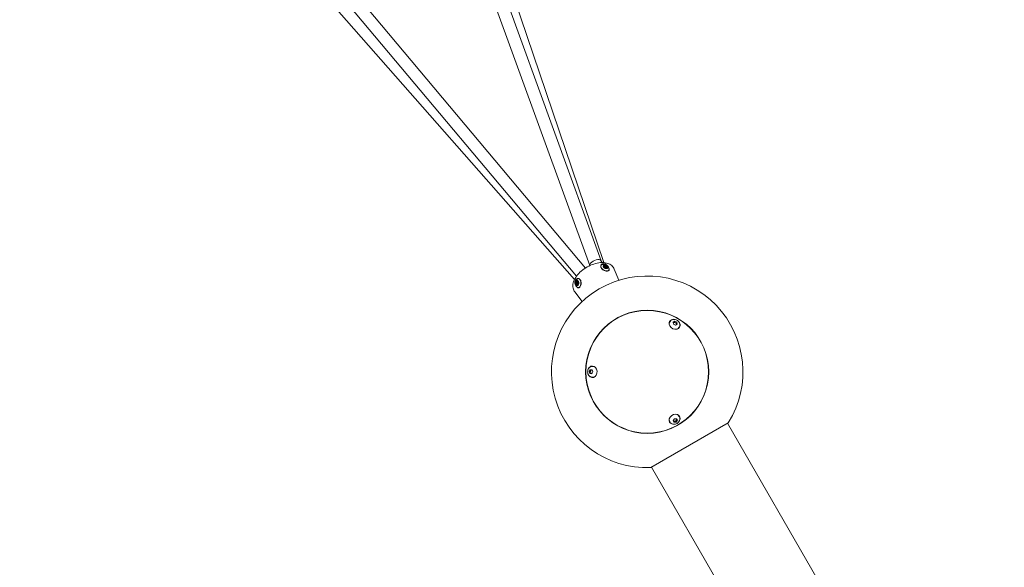
# Model space of a CAD drawing. Units: millimetres. Extents: x -13120 to 4323, y -5070 to 7936.
# Drawn here: x -2288 to -1003, y 1081 to 1795 of the extents above; entities that cross this region are included whole.
import ezdxf

# ---------------------------------------------------------------- set-up
doc = ezdxf.new("R2010")
doc.units = ezdxf.units.MM
doc.header["$MEASUREMENT"] = 0
doc.layers.add('B', color=3, linetype='Continuous')
doc.styles.add('KATALOG', font='swissl.ttf')
doc.dimstyles.new('KATALOG$0', dxfattribs={"dimscale": 200, "dimtxt": 1.75, "dimasz": 1, "dimexe": 0, "dimexo": 0, "dimgap": 0.3, "dimtad": 1, "dimlfac": 0.001, "dimzin": 0, "dimtxsty": 'KATALOG', "dimblk1": 'KATPFEIL', "dimblk2": 'KATPFEIL', "dimsah": 1, "dimcen": 1, "dimse1": 1, "dimse2": 1, "dimclrd": 256, "dimclre": 256, "dimclrt": 3, "dimadec": 0, "dimazin": 0, "dimtfac": 1, "dimtmove": 0, "dimatfit": 3, "dimldrblk": 'KATPFEIL', "dimfxl": 0, "dimtvp": 1, "dimtolj": 1, "dimtzin": 0, "dimarcsym": 0})

# ---------------------------------------------------------------- blocks, each defined once
blk = doc.blocks.new('KATPFEIL')
at = {"layer": 'B', "ltscale": 1000}
for p, q in [((0, -1), (0, 1)), ((-1, 0), (0, 0)), ((1, 0), (0, 0))]:
    blk.add_line(p, q, dxfattribs=at)
blk = doc.blocks.new('*D35')
at = {"layer": 'B', "linetype": 'ByBlock', "lineweight": -2}
blk.add_line((-10993.4, -4286.7), (1130.3, -4286.7), dxfattribs=at)
at = {"layer": 'DEFPOINTS', "color": 0}
for p in [(-11193.4, 4997.1), (1330.3, -2109.6), (1330.3, -4286.7)]:
    blk.add_point(p, dxfattribs=at)
at = {"layer": 'B', "lineweight": -2, "xscale": 200, "yscale": 200, "zscale": 200, "rotation": 180}
blk.add_blockref('KATPFEIL', (-11193.4, -4286.7), dxfattribs=at)
at = {"layer": 'B', "lineweight": -2, "xscale": 200, "yscale": 200, "zscale": 200}
blk.add_blockref('KATPFEIL', (1330.3, -4286.7), dxfattribs=at)
at = {"layer": 'B', "color": 3, "insert": (-4931.6, -4017.8), "char_height": 350, "attachment_point": 5, "style": 'KATALOG'}
blk.add_mtext('\\A1;12,52', dxfattribs=at)

msp = doc.modelspace()

# ---------------------------------------------------------------- linework, layer by layer
at = {"color": 0, "linetype": 'Continuous', "lineweight": 0}
for p, q in [((-1995.841, 2765.432), (-1529.072, 1480.55)), ((-2011.233, 2760.94), (-1543.766, 1474.138)), ((-1549.481, 1471.01), (-2431.747, 2521.701)), ((-1561.275, 1460.175), (-2441.957, 2508.979)), ((-1711.666, 2027.961), (-1525.297, 1478.019)), ((-1955.185, 1900.469), (-1563.887, 1455.836)), ((-1529.166, 1480.71), (-1527.628, 1478.099)), ((-1529.175, 1474.436), (-1529.38, 1474.083)), ((-1525.493, 1472.229), (-1525.815, 1472.725)), ((-1525.652, 1473.102), (-1525.195, 1473.13)), ((-1525.612, 1472.413), (-1525.195, 1473.13)), ((-1525.548, 1474.502), (-1525.124, 1474.687)), ((-1525.116, 1473.66), (-1525.511, 1474.041)), ((-1525.251, 1473.034), (-1524.904, 1472.699)), ((-1524.904, 1472.699), (-1524.085, 1474.108)), ((-1524.412, 1471.927), (-1524.869, 1471.899)), ((-1524.867, 1471.899), (-1524.156, 1473.122)), ((-1524.48, 1474.49), (-1524.085, 1474.108)), ((-1523.562, 1471.047), (-1523.675, 1471.446)), ((-1523.298, 1473.955), (-1523.663, 1473.328)), ((-1523.298, 1473.955), (-1523.086, 1474.218)), ((-1523.246, 1470.707), (-1522.427, 1472.117)), ((-1522.395, 1470.495), (-1523.019, 1470.617)), ((-1522.697, 1471.619), (-1521.878, 1473.029)), ((-1522.16, 1471.151), (-1522.526, 1470.521)), ((-1522.485, 1474.173), (-1521.9, 1473.792)), ((-1521.472, 1472.405), (-1522.291, 1470.995)), ((-1522.291, 1470.995), (-1522.258, 1470.982)), ((-1522.16, 1471.151), (-1522.047, 1470.752)), ((-1521.666, 1473.292), (-1521.878, 1473.029)), ((-1521.099, 1471.165), (-1521.625, 1471.384)), ((-1521.472, 1472.405), (-1520.945, 1472.186)), ((-1520.537, 1471.697), (-1520.6, 1471.276)), ((-1518.8, 1468.406), (-1519.005, 1468.054)), ((-1505.959, 1454.958), (-1511.902, 1469.625)), ((-1561.955, 1452.142), (-1561.794, 1452.784)), ((-1561.413, 1453.042), (-1561.105, 1452.811)), ((-1559.475, 1452.815), (-1561.105, 1452.811)), ((-1560.665, 1453.258), (-1560.634, 1453.835)), ((-1560.665, 1453.258), (-1559.676, 1453.261)), ((-1560.319, 1454.284), (-1559.915, 1454.217)), ((-1560.295, 1452.264), (-1560.164, 1452.788)), ((-1559.654, 1453.671), (-1559.685, 1453.094)), ((-1559.301, 1452.509), (-1558.974, 1452.634)), ((-1559.301, 1452.509), (-1558.713, 1452.511)), ((-1558.91, 1457.269), (-1558.502, 1457.27)), ((-1553.65, 1427.424), (-1563.38, 1439.903)), ((-1561.495, 1451.252), (-1561.803, 1451.484)), ((-1561.605, 1449.957), (-1561.383, 1450.391)), ((-1561.275, 1448.787), (-1561.579, 1449.251)), ((-1561.495, 1451.252), (-1560.858, 1451.254)), ((-1560.561, 1450.393), (-1561.383, 1450.391)), ((-1560.644, 1449.264), (-1560.866, 1448.83)), ((-1560.644, 1449.264), (-1559.077, 1449.268)), ((-1558.651, 1452.269), (-1560.282, 1452.265)), ((-1559.206, 1450.268), (-1560.276, 1450.265)), ((-1559.083, 1449.182), (-1560.135, 1449.179)), ((-1559.964, 1448.679), (-1560.135, 1449.179)), ((-1559.975, 1449.962), (-1559.819, 1450.266)), ((-1559.219, 1448.856), (-1559.567, 1448.501)), ((-1559.288, 1450.04), (-1559.117, 1449.541)), ((-1558.758, 1450.974), (-1559.086, 1450.849)), ((-1558.876, 1445.269), (-1558.468, 1445.27)), ((-1558.628, 1452.254), (-1558.539, 1451.57)), ((-1434.733, 1400.433), (-1432.569, 1401.634)), ((-1433.314, 1400.342), (-1432.569, 1401.634)), ((-1432.569, 1401.634), (-1429.996, 1400.33)), ((-1439.183, 1400.965), (-1439.484, 1400.443)), ((-1434.324, 1397.928), (-1434.733, 1400.433)), ((-1431.751, 1396.624), (-1434.324, 1397.928)), ((-1429.587, 1397.825), (-1431.751, 1396.624)), ((-1430.741, 1399.038), (-1429.996, 1400.33)), ((-1429.996, 1400.33), (-1429.587, 1397.825)), ((-1427.058, 1393.965), (-1427.359, 1393.443)), ((-1544.555, 1335.856), (-1543.194, 1338.216)), ((-1543.194, 1338.216), (-1540.839, 1337.958)), ((-1540.839, 1337.958), (-1539.845, 1335.338)), ((-1540.279, 1342.597), (-1539.677, 1342.597)), ((-1543.561, 1333.236), (-1544.555, 1335.856)), ((-1543.064, 1335.856), (-1544.555, 1335.856)), ((-1541.206, 1332.978), (-1543.561, 1333.236)), ((-1542.07, 1333.236), (-1543.561, 1333.236)), ((-1539.845, 1335.338), (-1541.206, 1332.978)), ((-1540.279, 1328.597), (-1539.677, 1328.597)), ((-1434.915, 1271.846), (-1433.335, 1274.117)), ((-1433.335, 1274.117), (-1430.58, 1274.336)), ((-1430.58, 1274.336), (-1429.404, 1272.284)), ((-1429.404, 1272.284), (-1430.15, 1273.576)), ((-1427.058, 1277.229), (-1427.359, 1277.751)), ((-1362.944, 1269.181), (-1464.269, 1210.681)), ((-1439.183, 1270.229), (-1439.484, 1270.751)), ((-1433.74, 1269.794), (-1434.915, 1271.846)), ((-1430.984, 1270.013), (-1433.74, 1269.794)), ((-1431.73, 1271.305), (-1430.984, 1270.013)), ((-1429.404, 1272.284), (-1430.984, 1270.013)), ((-1023.742, 678.965), (-1364.113, 1268.506)), ((-1463.1, 1211.356), (-1122.729, 621.815))]:
    msp.add_line(p, q, dxfattribs=at)
for radius in [80.347, 80]:
    msp.add_circle((-1468.84, 1335.597), radius, dxfattribs=at)
msp.add_arc((-1468.84, 1335.597), 125, 327.90455, 272.09545, dxfattribs=at)
at = {"color": 0, "linetype": 'Continuous', "lineweight": 0, "extrusion": (2.78298e-16, -3.88816e-17, -1)}
for start_param, end_param in [(0.78023085, 3.09544738), (0.11559518, 0.78023085)]:
    msp.add_ellipse((-1536.339, 1477.125), major_axis=(-7.26, -3.421), ratio=0.50090272, start_param=start_param, end_param=end_param, dxfattribs=at)
at = {"color": 0, "linetype": 'Continuous', "lineweight": 0, "extrusion": (1.91847e-16, -2.88042e-17, -1)}
msp.add_ellipse((-1523.988, 1471.421), major_axis=(-5.188, 3.015), ratio=0.57922797, start_param=-1.79649445, end_param=4.48669085, dxfattribs=at)
at = {"color": 0, "linetype": 'Continuous', "lineweight": 0, "extrusion": (1.75189e-16, -6.49733e-17, -1)}
msp.add_ellipse((-1524.193, 1471.069), major_axis=(-5.188, 3.015), ratio=0.57922797, start_param=-0.09986105, end_param=0, dxfattribs=at)
at = {"color": 0, "linetype": 'Continuous', "lineweight": 0, "extrusion": (2.70834e-16, 8.01093e-17, -1)}
msp.add_ellipse((-1524.193, 1471.069), major_axis=(-5.404, 3.14), ratio=0.57922797, start_param=0.12454603, end_param=0.41639923, dxfattribs=at)
at = {"color": 0, "linetype": 'Continuous', "lineweight": 0, "extrusion": (1.97328e-16, -2.96271e-17, -1)}
msp.add_ellipse((-1523.292, 1472.619), major_axis=(-3.026, 1.759), ratio=0.57922797, start_param=-1.79649445, end_param=4.48669085, dxfattribs=at)
at = {"color": 0, "linetype": 'Continuous', "lineweight": 0}
for centre, major_axis, ratio, start_param, end_param in [((-1525.421, 1472.748), (-0.432, 0.251), 0.57922797, -0.71677967, 0.85401666), ((-1525.207, 1474.173), (-0.432, 0.251), 0.57922797, -0.4026204, 1.16817592), ((-1525.099, 1472.253), (0.432, -0.251), 0.57922797, -2.28757599, -0.71677967), ((-1524.783, 1474.358), (-0.432, 0.251), 0.57922797, -1.97341673, -0.4026204), ((-1523.292, 1472.619), (-0.865, 0.502), 0.57922797, -4.48669085, 1.79649445), ((-1523.117, 1470.96), (0.432, -0.251), 0.57922797, -2.60173526, -1.03093893), ((-1522.668, 1473.946), (-0.432, 0.251), 0.57922797, -1.65925746, -0.08846114), ((-1522.903, 1472.155), (-0.432, 0.251), 0.57922797, -2.67623101, -2.60804473), ((-1522.493, 1470.839), (0.432, -0.251), 0.57922797, -1.03093893, 0.53985739), ((-1522.083, 1473.565), (0.432, -0.251), 0.57922797, -0.08846114, 1.48233519), ((-1521.054, 1471.465), (0.432, -0.251), 0.57922797, -1.3450982, 0.22569813), ((-1520.99, 1471.885), (0.432, -0.251), 0.57922797, 0.22569813, 1.79649445), ((-1561.528, 1452.584), (-0.001, 0.5), 0.57922797, -0.41242516, 1.15837117), ((-1560.346, 1453.787), (-0.001, 0.5), 0.57922797, -0.09826589, 1.47253043), ((-1559.898, 1452.589), (0.001, -0.5), 0.57922797, -2.03914744, -1.98322149), ((-1559.942, 1453.719), (-0.001, 0.5), 0.57922797, -1.66906222, -0.09826589), ((-1558.91, 1452.146), (-0.001, 0.5), 0.57922797, -1.35490296, 0.21589337), ((-1561.689, 1451.942), (0.001, -0.5), 0.57922797, -1.98322149, -0.41242516), ((-1561.388, 1449.625), (0.001, -0.5), 0.57922797, -2.29738075, -0.72658443), ((-1561.083, 1449.161), (0.001, -0.5), 0.57922797, -0.72658443, 0.8442119), ((-1560.279, 1451.265), (-0.003, 1), 0.57922797, -2.92569928, 3.35748602), ((-1559.757, 1449.63), (0.001, -0.5), 0.57922797, -2.29738075, -0.75574898), ((-1559.715, 1448.932), (0.001, -0.5), 0.57922797, -1.04074369, 0.53005264), ((-1559.366, 1449.287), (-0.001, 0.5), 0.57922797, -2.61154002, -1.04074369), ((-1558.821, 1451.463), (0.001, -0.5), 0.57922797, 0.21589337, 1.7866897), ((-1433.422, 1396.943), (-6.495, 3.75), 0.81915204, -0.55657195, -0.05954335), ((-1433.422, 1396.943), (6.495, -3.75), 0.81915204, 0.05954335, 0.55657195), ((-1539.677, 1335.597), (0, 7.5), 0.81915204, 0.05954335, 0.55657195), ((-1539.677, 1335.597), (0, -7.5), 0.81915204, -0.55657195, -0.05954335), ((-1433.422, 1274.251), (6.495, 3.75), 0.81915204, -0.55657195, -0.05954335), ((-1433.422, 1274.251), (-6.495, -3.75), 0.81915204, 0.05954335, 0.55657195)]:
    msp.add_ellipse(centre, major_axis=major_axis, ratio=ratio, start_param=start_param, end_param=end_param, dxfattribs=at)
at = {"color": 0, "linetype": 'Continuous', "lineweight": 0, "extrusion": (2.4332e-16, 3.74241e-17, -1)}
msp.add_ellipse((-1523.292, 1472.619), major_axis=(-1.816, 1.055), ratio=0.57922797, start_param=-0.43729822, end_param=-0.01409804, dxfattribs=at)
at = {"color": 0, "linetype": 'Continuous', "lineweight": 0, "extrusion": (2.54228e-16, -1.37328e-17, -1)}
for centre, end_param in [((-1524.111, 1471.21), -2.06711369), ((-1523.292, 1472.619), -1.89905363)]:
    msp.add_ellipse(centre, major_axis=(1.816, -1.055), ratio=0.57922797, start_param=-2.32225381, end_param=end_param, dxfattribs=at)
at = {"color": 0, "linetype": 'Continuous', "lineweight": 0, "extrusion": (1.78488e-16, -5.83432e-17, -1)}
msp.add_ellipse((-1523.292, 1472.619), major_axis=(-1.816, 1.055), ratio=0.57922797, start_param=-1.69393528, end_param=-1.2707351, dxfattribs=at)
at = {"color": 0, "linetype": 'Continuous', "lineweight": 0, "extrusion": (2.54467e-16, 7.38087e-17, -1)}
msp.add_ellipse((-1524.111, 1471.21), major_axis=(0.865, -0.502), ratio=0.57922797, start_param=0.00000001, end_param=0.00946804, dxfattribs=at)
at = {"color": 0, "linetype": 'Continuous', "lineweight": 0, "extrusion": (1.60118e-16, -1.04717e-17, -1)}
for centre in [(-1524.111, 1471.21), (-1523.292, 1472.619)]:
    msp.add_ellipse(centre, major_axis=(1.816, -1.055), ratio=0.57922797, start_param=-1.06561675, end_param=-0.64241657, dxfattribs=at)
at = {"color": 0, "linetype": 'Continuous', "lineweight": 0, "extrusion": (2.15923e-16, 2.16825e-17, -1)}
msp.add_ellipse((-1523.292, 1472.619), major_axis=(1.816, -1.055), ratio=0.57922797, start_param=0.19102031, end_param=0.6142205, dxfattribs=at)
at = {"color": 0, "linetype": 'Continuous', "lineweight": 0, "extrusion": (1.5816e-16, -9.19125e-17, -1)}
msp.add_ellipse((-1524.193, 1471.069), major_axis=(5.188, -3.015), ratio=0.57922797, start_param=0, end_param=0.49911975, dxfattribs=at)
at = {"color": 0, "linetype": 'Continuous', "lineweight": 0, "extrusion": (2.43343e-16, 3.07438e-17, -1)}
msp.add_ellipse((-1524.193, 1471.069), major_axis=(5.404, -3.14), ratio=0.57922797, start_param=-0.41639923, end_param=-0.02637691, dxfattribs=at)
at = {"color": 0, "linetype": 'Continuous', "lineweight": 0, "extrusion": (2.63329e-16, -3.69085e-18, -1)}
for centre, end_param in [((-1558.893, 1451.269), 6.06729194), ((-1558.485, 1451.27), 0)]:
    msp.add_ellipse(centre, major_axis=(0.017, -6), ratio=0.57922797, start_param=-0.21589337, end_param=end_param, dxfattribs=at)
at = {"color": 0, "linetype": 'Continuous', "lineweight": 0, "extrusion": (2.25711e-16, -3.16358e-18, -1)}
msp.add_ellipse((-1560.279, 1451.265), major_axis=(0.01, -3.5), ratio=0.57922797, start_param=-0.21589337, end_param=6.06729194, dxfattribs=at)
at = {"color": 0, "linetype": 'Continuous', "lineweight": 0, "extrusion": (2.57929e-16, -5.80808e-18, -1)}
for centre, start_param, end_param in [((-1560.279, 1451.265), -0.74165273, -0.31845254), ((-1558.648, 1451.269), -0.74165272, -0.73442127)]:
    msp.add_ellipse(centre, major_axis=(-0.006, 2.1), ratio=0.57922797, start_param=start_param, end_param=end_param, dxfattribs=at)
at = {"color": 0, "linetype": 'Continuous', "lineweight": 0, "extrusion": (2.74014e-16, -6.72733e-18, -1)}
msp.add_ellipse((-1558.485, 1451.27), major_axis=(-0.018, 6.25), ratio=0.57922797, start_param=-0.41639923, end_param=-0.12454603, dxfattribs=at)
at = {"color": 0, "linetype": 'Continuous', "lineweight": 0, "extrusion": (2.0384e-16, -5.48829e-18, -1)}
msp.add_ellipse((-1560.279, 1451.265), major_axis=(0.006, -2.1), ratio=0.57922797, start_param=-2.62660832, end_param=-2.20340814, dxfattribs=at)
at = {"color": 0, "linetype": 'Continuous', "lineweight": 0, "extrusion": (2.55565e-16, 1.24715e-19, -1)}
msp.add_ellipse((-1558.485, 1451.27), major_axis=(-0.017, 6), ratio=0.57922797, start_param=0, end_param=0.09986105, dxfattribs=at)
at = {"color": 0, "linetype": 'Continuous', "lineweight": 0, "extrusion": (2.0397e-16, -3.69482e-18, -1)}
msp.add_ellipse((-1560.279, 1451.265), major_axis=(-0.006, 2.1), ratio=0.57922797, start_param=-1.99828979, end_param=-1.5750896, dxfattribs=at)
at = {"color": 0, "linetype": 'Continuous', "lineweight": 0, "extrusion": (1.83958e-16, -6.52818e-19, -1)}
msp.add_ellipse((-1560.279, 1451.265), major_axis=(0.006, -2.1), ratio=0.57922797, start_param=-0.1133342, end_param=0.30986599, dxfattribs=at)
at = {"color": 0, "linetype": 'Continuous', "lineweight": 0, "extrusion": (2.45455e-16, 1.38727e-18, -1)}
msp.add_ellipse((-1558.485, 1451.27), major_axis=(0.018, -6.25), ratio=0.57922797, start_param=0.02637691, end_param=0.41639923, dxfattribs=at)
at = {"color": 0, "linetype": 'Continuous', "lineweight": 0, "extrusion": (1.87966e-16, 5.34363e-18, -1)}
msp.add_ellipse((-1560.279, 1451.265), major_axis=(0.006, -2.1), ratio=0.57922797, start_param=-1.36997126, end_param=-0.94677107, dxfattribs=at)
at = {"color": 0, "linetype": 'Continuous', "lineweight": 0, "extrusion": (1.91674e-16, -5.64161e-20, -1)}
msp.add_ellipse((-1558.648, 1451.269), major_axis=(-0.003, 1), ratio=0.57922797, start_param=0, end_param=0.03725015, dxfattribs=at)
at = {"color": 0, "linetype": 'Continuous', "lineweight": 0, "extrusion": (2.85532e-16, 6.679e-18, -1)}
msp.add_ellipse((-1558.485, 1451.27), major_axis=(0.017, -6), ratio=0.57922797, start_param=-0.49911975, end_param=-0.21589337, dxfattribs=at)
at = {"color": 0, "linetype": 'Continuous', "lineweight": 0, "extrusion": (2.30965e-16, 3.35861e-17, -1)}
msp.add_ellipse((-1433.056, 1397.577), major_axis=(6.495, -3.75), ratio=0.81915204, start_param=0, end_param=4.36147158, dxfattribs=at)
at = {"color": 0, "linetype": 'Continuous', "lineweight": 0, "extrusion": (1.92459e-16, -2.60871e-17, -1)}
msp.add_ellipse((-1433.056, 1397.577), major_axis=(6.495, -3.75), ratio=0.81915204, start_param=-1.21987893, end_param=0, dxfattribs=at)
at = {"color": 0, "linetype": 'Continuous', "lineweight": 0, "extrusion": (2.01139e-16, 2.24139e-17, -1)}
msp.add_ellipse((-1433.422, 1396.943), major_axis=(-6.062, 3.5), ratio=0.81915204, start_param=-0.5426343, end_param=0, dxfattribs=at)
at = {"color": 0, "linetype": 'Continuous', "lineweight": 0, "extrusion": (2.36128e-16, 4.2529e-17, -1)}
msp.add_ellipse((-1433.422, 1396.943), major_axis=(6.062, -3.5), ratio=0.81915204, start_param=0, end_param=0.5426343, dxfattribs=at)
at = {"color": 0, "linetype": 'Continuous', "lineweight": 0, "extrusion": (1.44569e-16, 1.00777e-30, -1)}
msp.add_ellipse((-1540.408, 1335.597), major_axis=(0, 7.5), ratio=0.81915204, start_param=0, end_param=4.36147158, dxfattribs=at)
at = {"color": 0, "linetype": 'Continuous', "lineweight": 0, "extrusion": (1.60607e-16, 1.48941e-17, -1)}
msp.add_ellipse((-1540.408, 1335.597), major_axis=(0, 7.5), ratio=0.81915204, start_param=-1.21987893, end_param=0, dxfattribs=at)
at = {"color": 0, "linetype": 'Continuous', "lineweight": 0, "extrusion": (1.54895e-16, 6.51443e-28, -1)}
msp.add_ellipse((-1539.677, 1335.597), major_axis=(0, 7), ratio=0.81915204, start_param=0, end_param=0.08975614, dxfattribs=at)
at = {"color": 0, "linetype": 'Continuous', "lineweight": 0, "extrusion": (2.33143e-16, -1.26333e-18, -1)}
msp.add_ellipse((-1539.677, 1335.597), major_axis=(0, 7), ratio=0.81915204, start_param=0.08975614, end_param=0.5426343, dxfattribs=at)
at = {"color": 0, "linetype": 'Continuous', "lineweight": 0, "extrusion": (1.72638e-16, 1.11933e-17, -1)}
msp.add_ellipse((-1539.677, 1335.597), major_axis=(0, -7), ratio=0.81915204, start_param=-0.5426343, end_param=0, dxfattribs=at)
at = {"color": 0, "linetype": 'Continuous', "lineweight": 0, "extrusion": (2.30965e-16, -3.35861e-17, -1)}
msp.add_ellipse((-1433.056, 1273.617), major_axis=(-6.495, -3.75), ratio=0.81915204, start_param=0, end_param=4.36147158, dxfattribs=at)
at = {"color": 0, "linetype": 'Continuous', "lineweight": 0, "extrusion": (2.36128e-16, -4.2529e-17, -1)}
msp.add_ellipse((-1433.422, 1274.251), major_axis=(-6.062, -3.5), ratio=0.81915204, start_param=0, end_param=0.5426343, dxfattribs=at)
at = {"color": 0, "linetype": 'Continuous', "lineweight": 0, "extrusion": (2.38704e-16, 4.29323e-19, -1)}
msp.add_ellipse((-1433.422, 1274.251), major_axis=(6.062, 3.5), ratio=0.81915204, start_param=-0.5426343, end_param=0, dxfattribs=at)
at = {"color": 0, "linetype": 'Continuous', "lineweight": 0, "extrusion": (2.12024e-16, 2.19881e-17, -1)}
msp.add_ellipse((-1433.056, 1273.617), major_axis=(-6.495, -3.75), ratio=0.81915204, start_param=-1.21987893, end_param=0, dxfattribs=at)
at = {"color": 0, "linetype": 'Continuous', "lineweight": 0}
for points, knots in [([(-1511.902, 1469.625), (-1512.602, 1471.352), (-1513.711, 1472.898), (-1516.585, 1475.431), (-1518.361, 1476.398), (-1522.555, 1477.786), (-1525.034, 1478.122), (-1530.409, 1478.075), (-1533.322, 1477.65), (-1539.197, 1476.093), (-1542.157, 1474.963), (-1547.839, 1472.127), (-1550.56, 1470.426), (-1555.525, 1466.606), (-1557.766, 1464.487), (-1561.552, 1459.997), (-1563.093, 1457.625), (-1565.252, 1452.826), (-1565.878, 1450.392), (-1565.994, 1445.87), (-1565.571, 1443.768), (-1564.291, 1441.199), (-1563.867, 1440.528), (-1563.38, 1439.903)], [3.38151755, 3.38151755, 3.38151755, 3.38151755, 3.65222977, 3.65222977, 3.93355368, 3.93355368, 4.25384694, 4.25384694, 4.59100016, 4.59100016, 4.92663809, 4.92663809, 5.26011966, 5.26011966, 5.59411587, 5.59411587, 5.93083795, 5.93083795, 6.26543911, 6.26543911, 6.56783503, 6.56783503, 6.68283708, 6.68283708, 6.68283708, 6.68283708]), ([(-1529.068, 1471.213), (-1529.377, 1471.846), (-1529.556, 1472.546), (-1529.568, 1473.88), (-1529.403, 1474.513), (-1528.842, 1475.532), (-1528.41, 1475.988), (-1527.327, 1476.603), (-1526.676, 1476.761), (-1525.364, 1476.764), (-1524.624, 1476.611), (-1523.167, 1476.003), (-1522.45, 1475.55), (-1521.205, 1474.536), (-1520.594, 1473.906), (-1519.571, 1472.575), (-1519.158, 1471.875), (-1518.618, 1470.637), (-1518.444, 1470.016), (-1518.378, 1468.918), (-1518.487, 1468.439), (-1518.925, 1467.703), (-1519.286, 1467.395), (-1520.25, 1466.991), (-1520.853, 1466.893), (-1522.114, 1466.889), (-1522.857, 1466.983), (-1524.375, 1467.381), (-1525.149, 1467.685), (-1526.511, 1468.417), (-1527.191, 1468.893), (-1528.322, 1469.988), (-1528.773, 1470.608), (-1529.068, 1471.213)], [0, 0, 0, 0, 0.24280325, 0.24280325, 0.4856065, 0.4856065, 0.72699788, 0.72699788, 0.96838925, 0.96838925, 1.20978062, 1.20978062, 1.451172, 1.451172, 1.69397525, 1.69397525, 1.9367785, 1.9367785, 2.16846722, 2.16846722, 2.40015594, 2.40015594, 2.63225098, 2.63225098, 2.86434602, 2.86434602, 3.09644106, 3.09644106, 3.3285361, 3.3285361, 3.56022482, 3.56022482, 3.79191354, 3.79191354, 3.79191354, 3.79191354]), ([(-1561.29, 1446.757), (-1561.701, 1447.313), (-1562.1, 1448.02), (-1562.742, 1449.572), (-1562.982, 1450.416), (-1563.238, 1452.001), (-1563.272, 1452.848), (-1563.07, 1454.414), (-1562.832, 1455.132), (-1562.173, 1456.267), (-1561.712, 1456.751), (-1560.637, 1457.382), (-1560.026, 1457.528), (-1558.863, 1457.504), (-1558.232, 1457.331), (-1557.084, 1456.653), (-1556.566, 1456.148), (-1555.796, 1455.007), (-1555.484, 1454.306), (-1555.102, 1452.778), (-1555.029, 1451.952), (-1555.077, 1450.407), (-1555.2, 1449.583), (-1555.615, 1448.07), (-1555.905, 1447.38), (-1556.539, 1446.29), (-1556.925, 1445.816), (-1557.757, 1445.184), (-1558.204, 1445.025), (-1559.061, 1445.013), (-1559.53, 1445.159), (-1560.448, 1445.765), (-1560.899, 1446.226), (-1561.29, 1446.757)], [0, 0, 0, 0, 0.24280325, 0.24280325, 0.4856065, 0.4856065, 0.72699788, 0.72699788, 0.96838925, 0.96838925, 1.20978062, 1.20978062, 1.451172, 1.451172, 1.69397525, 1.69397525, 1.9367785, 1.9367785, 2.16846722, 2.16846722, 2.40015594, 2.40015594, 2.63225098, 2.63225098, 2.86434602, 2.86434602, 3.09644106, 3.09644106, 3.3285361, 3.3285361, 3.56022482, 3.56022482, 3.79191354, 3.79191354, 3.79191354, 3.79191354]), ([(-1439.183, 1400.965), (-1438.86, 1401.524), (-1438.443, 1402.027), (-1437.467, 1402.878), (-1436.906, 1403.221), (-1435.68, 1403.737), (-1435.011, 1403.895), (-1433.614, 1404.02), (-1432.885, 1403.969), (-1431.437, 1403.658), (-1430.721, 1403.385), (-1429.383, 1402.641), (-1428.763, 1402.165), (-1427.698, 1401.049), (-1427.249, 1400.412), (-1426.599, 1399.043), (-1426.385, 1398.318), (-1426.236, 1396.877), (-1426.278, 1396.166), (-1426.58, 1394.951), (-1426.785, 1394.438), (-1427.058, 1393.965)], [0.4417643, 0.4417643, 0.4417643, 0.4417643, 0.71511443, 0.71511443, 0.99737316, 0.99737316, 1.30314201, 1.30314201, 1.63766805, 1.63766805, 1.9931478, 1.9931478, 2.35587416, 2.35587416, 2.71257733, 2.71257733, 3.04788521, 3.04788521, 3.35171495, 3.35171495, 3.58335696, 3.58335696, 3.58335696, 3.58335696]), ([(-1540.279, 1328.597), (-1540.924, 1328.597), (-1541.568, 1328.707), (-1542.793, 1329.126), (-1543.371, 1329.441), (-1544.431, 1330.244), (-1544.902, 1330.744), (-1545.709, 1331.892), (-1546.029, 1332.549), (-1546.484, 1333.959), (-1546.606, 1334.715), (-1546.63, 1336.246), (-1546.528, 1337.021), (-1546.094, 1338.501), (-1545.767, 1339.208), (-1544.906, 1340.455), (-1544.385, 1341.003), (-1543.212, 1341.853), (-1542.575, 1342.172), (-1541.372, 1342.519), (-1540.825, 1342.597), (-1540.279, 1342.597)], [0, 0, 0, 0, 0.27335013, 0.27335013, 0.55560886, 0.55560886, 0.86137771, 0.86137771, 1.19590374, 1.19590374, 1.5513835, 1.5513835, 1.91410986, 1.91410986, 2.27081303, 2.27081303, 2.60612091, 2.60612091, 2.90995065, 2.90995065, 3.14159265, 3.14159265, 3.14159265, 3.14159265]), ([(-1427.058, 1277.229), (-1426.736, 1276.67), (-1426.509, 1276.058), (-1426.259, 1274.787), (-1426.243, 1274.13), (-1426.409, 1272.81), (-1426.606, 1272.152), (-1427.197, 1270.879), (-1427.606, 1270.273), (-1428.599, 1269.175), (-1429.193, 1268.691), (-1430.507, 1267.904), (-1431.229, 1267.605), (-1432.728, 1267.241), (-1433.504, 1267.171), (-1435.014, 1267.293), (-1435.749, 1267.47), (-1437.072, 1268.061), (-1437.667, 1268.453), (-1438.568, 1269.322), (-1438.909, 1269.756), (-1439.183, 1270.229)], [2.69982835, 2.69982835, 2.69982835, 2.69982835, 2.97317848, 2.97317848, 3.25543721, 3.25543721, 3.56120606, 3.56120606, 3.8957321, 3.8957321, 4.25121185, 4.25121185, 4.61393821, 4.61393821, 4.97064138, 4.97064138, 5.30594926, 5.30594926, 5.609779, 5.609779, 5.84142101, 5.84142101, 5.84142101, 5.84142101])]:
    msp.add_open_spline(points, degree=3, knots=knots, dxfattribs=at)
for points, weights in [([(-1433.314, 1400.342), (-1434.035, 1399.858), (-1434.59, 1399.56)], [1, 1.08741544518, 1.07604054178]), ([(-1430.741, 1399.038), (-1432.147, 1399.483), (-1433.314, 1400.342)], [1, 1.15470053838, 1]), ([(-1430.531, 1397.301), (-1430.682, 1398.023), (-1430.741, 1399.038)], [1.06897893131, 1.10279678641, 1]), ([(-1541.763, 1338.059), (-1542.192, 1336.975), (-1543.064, 1335.856)], [1.01721437987, 1.14555237492, 1]), ([(-1543.064, 1335.856), (-1542.328, 1334.546), (-1542.07, 1333.236)], [1, 1.15470053838, 1]), ([(-1542.07, 1333.236), (-1541.53, 1333.187), (-1541.11, 1333.144)], [1, 1.05380922812, 1.07018570958]), ([(-1431.73, 1271.305), (-1431.059, 1272.647), (-1430.15, 1273.576)], [1, 1.15470053838, 1]), ([(-1430.15, 1273.576), (-1430.393, 1273.999), (-1430.585, 1274.336)], [1, 1.04822257644, 1.06638169088]), ([(-1434.48, 1271.087), (-1433.225, 1271.402), (-1431.73, 1271.305)], [1.00052167768, 1.15443925825, 1])]:
    msp.add_rational_spline(points, weights, degree=2, dxfattribs=at)

# ---------------------------------------------------------------- dimensions: what is measured, and where the dimension line sits
at = {"layer": 'B'}
dim = msp.add_linear_dim(base=(1330.333, -4286.699), p1=(-11193.445, 4997.108), p2=(1330.333, -2109.579), dimstyle='KATALOG$0', override={"dimarcsym": 1}, dxfattribs=at)
dim.commit()
dim.dimension.update_dxf_attribs({"geometry": '*D35', "text_midpoint": (-4931.556, -4017.839)})

doc.saveas('drawing.dxf')
